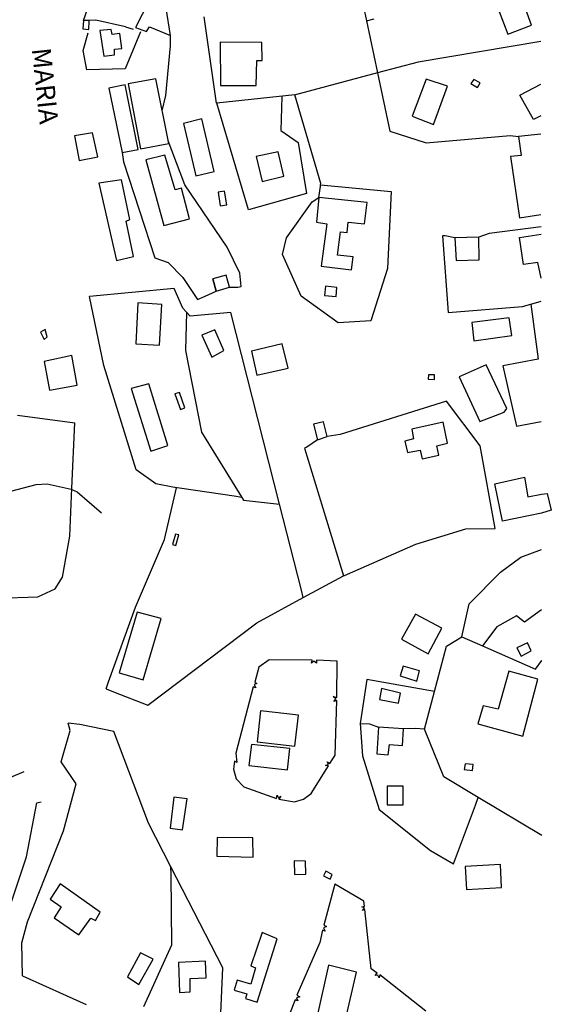
# Model space of a CAD drawing. Units: millimetres. Extents: x 183126 to 184092, y 1670957 to 1672067.
# Drawn here: x 184022 to 184092, y 1671734 to 1671863 of the extents above; entities that cross this region are included whole.
import ezdxf
from ezdxf.enums import TextEntityAlignment as Align

# ---------------------------------------------------------------- set-up
doc = ezdxf.new("R2010")
doc.units = ezdxf.units.MM
doc.header["$LTSCALE"] = 10
for name, color, linetype in [('V-EDIFICACAO', 2, 'Continuous'), ('V-LOTE', 2, 'Continuous'), ('V-NOME_DOS_LOGRADOUROS', 7, 'Continuous'), ('V-TALVEGUE', 7, 'Continuous')]:
    doc.layers.add(name, color=color, linetype=linetype)

msp = doc.modelspace()

# ---------------------------------------------------------------- linework, layer by layer
at = {"layer": 'V-EDIFICACAO'}
for p, q in [((184084.48, 1671865.99), (184086.19, 1671861.51)), ((184089.34, 1671862.71), (184087.72, 1671867.14)), ((184038.83, 1671865.82), (184037.08, 1671862.37)), ((184041.69, 1671861.34), (184041.13, 1671864.92)), ((184030.22, 1671863.3), (184030.149, 1671862.193)), ((184030.149, 1671862.193), (184030.921, 1671862.119)), ((184030.22, 1671863.3), (184030.22, 1671863.3)), ((184030.98, 1671863.254), (184030.22, 1671863.3)), ((184030.22, 1671863.3), (184030.22, 1671863.3)), ((184030.921, 1671862.119), (184030.98, 1671863.254)), ((184033.89, 1671862.11), (184032.39, 1671861.98)), ((184034.01, 1671861.47), (184033.89, 1671862.11)), ((184037.08, 1671862.37), (184038.53, 1671861.86)), ((184038.53, 1671861.86), (184038.92, 1671862.45)), ((184038.92, 1671862.45), (184041.69, 1671861.34)), ((184086.19, 1671861.51), (184089.34, 1671862.71)), ((184032.39, 1671861.98), (184032.91, 1671858.62)), ((184032.39, 1671861.98), (184032.39, 1671861.98)), ((184035.04, 1671861.6), (184034.01, 1671861.47)), ((184035.29, 1671859.6), (184035.04, 1671861.6)), ((184034.31, 1671859.51), (184035.29, 1671859.6)), ((184034.31, 1671858.79), (184034.31, 1671859.51)), ((184048.25, 1671860.45), (184048.29, 1671854.74)), ((184053.75, 1671860.41), (184048.25, 1671860.45)), ((184048.25, 1671860.45), (184048.25, 1671860.45)), ((184053.79, 1671858.02), (184053.75, 1671860.41)), ((184032.91, 1671858.62), (184034.31, 1671858.79)), ((184053.02, 1671854.74), (184053.11, 1671858.02)), ((184053.11, 1671858.02), (184053.79, 1671858.02)), ((184039.77, 1671855.63), (184036.1, 1671854.95)), ((184041.47, 1671847.11), (184039.77, 1671855.63)), ((184039.77, 1671855.63), (184039.77, 1671855.63)), ((184075.44, 1671855.59), (184073.57, 1671850.69)), ((184078.26, 1671854.65), (184075.44, 1671855.59)), ((184075.44, 1671855.59), (184075.44, 1671855.59)), ((184035.72, 1671854.82), (184033.55, 1671854.4)), ((184033.55, 1671854.4), (184035.34, 1671845.91)), ((184037.42, 1671846.3), (184035.72, 1671854.82)), ((184035.72, 1671854.82), (184035.72, 1671854.82)), ((184036.1, 1671854.95), (184037.76, 1671846.38)), ((184048.29, 1671854.74), (184053.02, 1671854.74)), ((184076.42, 1671849.62), (184078.26, 1671854.65)), ((184081.71, 1671855.55), (184081.33, 1671854.99)), ((184081.33, 1671854.99), (184082.22, 1671854.48)), ((184082.56, 1671855.08), (184081.71, 1671855.55)), ((184081.71, 1671855.55), (184081.71, 1671855.55)), ((184082.22, 1671854.48), (184082.56, 1671855.08)), ((184087.8, 1671853.46), (184090.561, 1671854.925)), ((184089.6, 1671850.26), (184087.8, 1671853.46)), ((184073.57, 1671850.69), (184076.42, 1671849.62)), ((184090.567, 1671850.758), (184089.6, 1671850.26)), ((184045.82, 1671850.35), (184043.43, 1671849.75)), ((184043.43, 1671849.75), (184045.05, 1671842.85)), ((184047.48, 1671843.4), (184045.82, 1671850.35)), ((184045.82, 1671850.35), (184045.82, 1671850.35)), ((184031.41, 1671848.51), (184029.03, 1671848.09)), ((184029.03, 1671848.09), (184029.03, 1671848.09)), ((184029.03, 1671848.09), (184029.67, 1671844.85)), ((184029.03, 1671848.09), (184029.03, 1671848.09)), ((184029.03, 1671848.09), (184029.03, 1671848.09)), ((184032.1, 1671845.32), (184031.41, 1671848.51)), ((184090.57, 1671848.327), (184087.63, 1671848)), ((184087.63, 1671848), (184087.98, 1671845.53)), ((184037.76, 1671846.38), (184041.47, 1671847.11)), ((184041.47, 1671847.11), (184041.47, 1671847.11)), ((184029.67, 1671844.85), (184032.1, 1671845.32)), ((184035.34, 1671845.91), (184037.42, 1671846.3)), ((184040.96, 1671845.57), (184038.45, 1671844.93)), ((184042.33, 1671841.01), (184040.96, 1671845.57)), ((184055.92, 1671846), (184053.02, 1671845.4)), ((184053.02, 1671845.4), (184053.79, 1671842.08)), ((184053.02, 1671845.4), (184053.02, 1671845.4)), ((184056.65, 1671842.8), (184055.92, 1671846)), ((184087.98, 1671845.53), (184086.57, 1671845.4)), ((184086.57, 1671845.4), (184087.76, 1671837.3)), ((184087.98, 1671845.53), (184087.98, 1671845.53)), ((184038.45, 1671844.93), (184040.83, 1671836.28)), ((184045.05, 1671842.85), (184047.48, 1671843.4)), ((184053.79, 1671842.08), (184056.65, 1671842.8)), ((184035.25, 1671842.29), (184032.27, 1671841.87)), ((184032.27, 1671841.87), (184032.27, 1671841.87)), ((184032.27, 1671841.87), (184034.57, 1671831.68)), ((184032.27, 1671841.87), (184032.27, 1671841.87)), ((184032.27, 1671841.87), (184032.27, 1671841.87)), ((184036.36, 1671837.09), (184035.25, 1671842.29)), ((184043.14, 1671841.23), (184042.33, 1671841.01)), ((184042.33, 1671841.01), (184042.33, 1671841.01)), ((184044.2, 1671837.18), (184043.14, 1671841.23)), ((184048.85, 1671840.8), (184047.99, 1671840.67)), ((184047.99, 1671840.67), (184048.25, 1671838.88)), ((184047.99, 1671840.67), (184047.99, 1671840.67)), ((184049.15, 1671839.01), (184048.85, 1671840.8)), ((184048.25, 1671838.88), (184049.15, 1671839.01)), ((184061.29, 1671839.99), (184060.95, 1671836.75)), ((184061.29, 1671839.99), (184061.29, 1671839.99)), ((184067.64, 1671839.31), (184061.29, 1671839.99)), ((184061.29, 1671839.99), (184061.29, 1671839.99)), ((184061.29, 1671839.99), (184061.29, 1671839.99)), ((184067.3, 1671836.49), (184067.64, 1671839.31)), ((184087.76, 1671837.3), (184090.586, 1671837.739)), ((184035.85, 1671836.88), (184036.36, 1671837.09)), ((184036.83, 1671832.19), (184035.85, 1671836.88)), ((184040.83, 1671836.28), (184044.2, 1671837.18)), ((184060.95, 1671836.75), (184062.32, 1671836.49)), ((184062.32, 1671836.49), (184061.59, 1671830.95)), ((184065, 1671835.39), (184065.13, 1671836.71)), ((184065.13, 1671836.71), (184067.3, 1671836.49)), ((184063.72, 1671832.4), (184064.15, 1671835.47)), ((184064.15, 1671835.47), (184065, 1671835.39)), ((184087.76, 1671834.7), (184090.589, 1671835.17)), ((184082.39, 1671834.75), (184079.24, 1671834.66)), ((184079.24, 1671834.66), (184079.24, 1671834.66)), ((184079.24, 1671834.66), (184079.41, 1671831.68)), ((184079.24, 1671834.66), (184079.24, 1671834.66)), ((184079.24, 1671834.66), (184079.24, 1671834.66)), ((184082.43, 1671831.76), (184082.39, 1671834.75)), ((184088.27, 1671831.17), (184087.76, 1671834.7)), ((184065.81, 1671832.15), (184063.72, 1671832.4)), ((184034.57, 1671831.68), (184036.83, 1671832.19)), ((184061.59, 1671830.95), (184065.6, 1671830.44)), ((184065.6, 1671830.44), (184065.81, 1671832.15)), ((184079.41, 1671831.68), (184082.43, 1671831.76)), ((184090.19, 1671831.42), (184088.27, 1671831.17)), ((184090.598, 1671829.362), (184090.19, 1671831.42)), ((184049.06, 1671829.76), (184047.27, 1671829.25)), ((184049.49, 1671828.18), (184049.06, 1671829.76)), ((184047.27, 1671829.25), (184047.73, 1671827.66)), ((184047.73, 1671827.66), (184047.27, 1671829.25)), ((184047.27, 1671829.25), (184047.73, 1671827.66)), ((184047.73, 1671827.66), (184047.74, 1671827.63)), ((184047.74, 1671827.63), (184049.49, 1671828.18)), ((184062.15, 1671828.31), (184062.02, 1671827.07)), ((184062.02, 1671827.07), (184063.55, 1671826.95)), ((184063.64, 1671828.14), (184062.15, 1671828.31)), ((184062.15, 1671828.31), (184062.15, 1671828.31)), ((184063.55, 1671826.95), (184063.64, 1671828.14)), ((184037.38, 1671826.09), (184037.13, 1671820.68)), ((184040.54, 1671825.88), (184037.38, 1671826.09)), ((184037.38, 1671826.09), (184037.38, 1671826.09)), ((184040.24, 1671820.51), (184040.54, 1671825.88)), ((184086.4, 1671824.13), (184081.45, 1671823.49)), ((184081.45, 1671823.49), (184081.71, 1671821.11)), ((184081.45, 1671823.49), (184081.45, 1671823.49)), ((184086.74, 1671821.79), (184086.4, 1671824.13)), ((184025.19, 1671822.6), (184024.55, 1671822.22)), ((184024.55, 1671822.22), (184025.02, 1671821.28)), ((184024.55, 1671822.22), (184024.55, 1671822.22)), ((184025.45, 1671821.62), (184025.19, 1671822.6)), ((184047.57, 1671822.56), (184045.82, 1671821.83)), ((184048.72, 1671819.83), (184047.57, 1671822.56)), ((184025.02, 1671821.28), (184025.45, 1671821.62)), ((184037.13, 1671820.68), (184040.24, 1671820.51)), ((184045.82, 1671821.83), (184047.18, 1671818.93)), ((184045.82, 1671821.83), (184045.82, 1671821.83)), ((184056.43, 1671820.68), (184052.38, 1671819.74)), ((184057.24, 1671817.48), (184056.43, 1671820.68)), ((184081.71, 1671821.11), (184086.74, 1671821.79)), ((184047.18, 1671818.93), (184048.72, 1671819.83)), ((184052.38, 1671819.74), (184053.11, 1671816.55)), ((184052.38, 1671819.74), (184052.38, 1671819.74)), ((184028.69, 1671819.15), (184025.02, 1671818.38)), ((184025.02, 1671818.38), (184025.75, 1671814.59)), ((184025.02, 1671818.38), (184025.02, 1671818.38)), ((184029.41, 1671815.27), (184028.69, 1671819.15)), ((184053.11, 1671816.55), (184057.24, 1671817.48)), ((184083.37, 1671817.91), (184079.79, 1671816.33)), ((184086.1, 1671812.16), (184083.37, 1671817.91)), ((184038.83, 1671815.44), (184036.53, 1671814.8)), ((184041.35, 1671807.3), (184038.83, 1671815.44)), ((184038.83, 1671815.44), (184038.83, 1671815.44)), ((184075.74, 1671816.63), (184075.719, 1671816.041)), ((184075.719, 1671816.041), (184076.547, 1671816.019)), ((184076.55, 1671816.63), (184075.74, 1671816.63)), ((184075.74, 1671816.63), (184075.74, 1671816.63)), ((184076.547, 1671816.019), (184076.55, 1671816.63)), ((184079.79, 1671816.33), (184082.52, 1671810.45)), ((184079.79, 1671816.33), (184079.79, 1671816.33)), ((184025.75, 1671814.59), (184029.41, 1671815.27)), ((184036.53, 1671814.8), (184039.09, 1671806.57)), ((184042.902, 1671814.298), (184042.28, 1671814.12)), ((184042.28, 1671814.12), (184043.01, 1671812.047)), ((184042.28, 1671814.12), (184042.28, 1671814.12)), ((184043.598, 1671812.248), (184042.902, 1671814.298)), ((184043.01, 1671812.047), (184043.598, 1671812.248)), ((184082.52, 1671810.45), (184085.72, 1671811.69)), ((184085.72, 1671811.69), (184086.1, 1671812.16)), ((184061.89, 1671810.41), (184060.57, 1671810.11)), ((184062.36, 1671808.49), (184061.89, 1671810.41)), ((184077.7, 1671810.37), (184073.53, 1671809.47)), ((184078.26, 1671807.6), (184077.7, 1671810.37)), ((184060.57, 1671810.11), (184061.08, 1671808.06)), ((184060.57, 1671810.11), (184060.57, 1671810.11)), ((184073.53, 1671809.47), (184073.78, 1671808.19)), ((184073.53, 1671809.47), (184073.53, 1671809.47)), ((184061.08, 1671808.06), (184062.36, 1671808.49)), ((184073.78, 1671808.19), (184072.63, 1671807.89)), ((184072.63, 1671807.89), (184072.97, 1671806.4)), ((184076.85, 1671807.26), (184078.26, 1671807.6)), ((184039.09, 1671806.57), (184041.35, 1671807.3)), ((184072.97, 1671806.4), (184074.63, 1671806.7)), ((184074.63, 1671806.7), (184074.89, 1671805.55)), ((184077.11, 1671806.02), (184076.85, 1671807.26)), ((184074.89, 1671805.55), (184077.11, 1671806.02)), ((184084.48, 1671802.27), (184088.4, 1671803.12)), ((184088.4, 1671803.12), (184088.87, 1671800.56)), ((184085.5, 1671797.32), (184084.48, 1671802.27)), ((184088.87, 1671800.56), (184090.64, 1671800.88)), ((184090.64, 1671800.88), (184091.4, 1671800.98)), ((184091.4, 1671800.98), (184091.95, 1671798.76)), ((184091.95, 1671798.76), (184090.65, 1671798.4)), ((184090.65, 1671798.4), (184085.5, 1671797.32)), ((184042.374, 1671795.64), (184041.98, 1671794.25)), ((184042.816, 1671795.519), (184042.374, 1671795.64)), ((184042.374, 1671795.64), (184042.374, 1671795.64)), ((184042.41, 1671794.13), (184042.816, 1671795.519)), ((184041.98, 1671794.25), (184042.41, 1671794.13)), ((184037.3, 1671785.35), (184034.95, 1671777.33)), ((184040.49, 1671784.49), (184037.3, 1671785.35)), ((184037.3, 1671785.35), (184037.3, 1671785.35)), ((184038.11, 1671776.44), (184040.49, 1671784.49)), ((184074.04, 1671785.09), (184072.2, 1671781.77)), ((184077.49, 1671783.22), (184074.04, 1671785.09)), ((184074.04, 1671785.09), (184074.04, 1671785.09)), ((184075.7, 1671779.85), (184077.49, 1671783.22)), ((184072.2, 1671781.77), (184075.7, 1671779.85)), ((184088.79, 1671781.3), (184087.38, 1671780.62)), ((184087.38, 1671780.62), (184087.98, 1671779.55)), ((184087.38, 1671780.62), (184087.38, 1671780.62)), ((184089.3, 1671780.23), (184088.79, 1671781.3)), ((184087.98, 1671779.55), (184089.3, 1671780.23)), ((184072.38, 1671778.23), (184071.99, 1671776.95)), ((184074.55, 1671777.59), (184072.38, 1671778.23)), ((184072.38, 1671778.23), (184072.38, 1671778.23)), ((184034.95, 1671777.33), (184038.11, 1671776.44)), ((184071.99, 1671776.95), (184074.21, 1671776.27)), ((184074.21, 1671776.27), (184074.55, 1671777.59)), ((184086.36, 1671777.55), (184084.95, 1671772.56)), ((184090.19, 1671776.52), (184086.36, 1671777.55)), ((184086.36, 1671777.55), (184086.36, 1671777.55)), ((184088.19, 1671769.02), (184090.19, 1671776.52)), ((184069.56, 1671775.29), (184069.26, 1671773.84)), ((184072.03, 1671774.65), (184069.56, 1671775.29)), ((184069.56, 1671775.29), (184069.56, 1671775.29)), ((184071.78, 1671773.33), (184072.03, 1671774.65)), ((184069.26, 1671773.84), (184071.78, 1671773.33)), ((184082.95, 1671772.99), (184082.26, 1671770.64)), ((184084.95, 1671772.56), (184082.95, 1671772.99)), ((184053.58, 1671772.35), (184053.15, 1671768.25)), ((184058.61, 1671771.79), (184053.58, 1671772.35)), ((184053.58, 1671772.35), (184053.58, 1671772.35)), ((184058.1, 1671767.7), (184058.61, 1671771.79)), ((184069.14, 1671770.17), (184068.92, 1671766.68)), ((184069.14, 1671770.17), (184069.14, 1671770.17)), ((184072.46, 1671769.96), (184069.14, 1671770.17)), ((184069.14, 1671770.17), (184069.14, 1671770.17)), ((184069.14, 1671770.17), (184069.14, 1671770.17)), ((184072.33, 1671767.79), (184072.46, 1671769.96)), ((184082.26, 1671770.64), (184088.19, 1671769.02)), ((184052.38, 1671767.91), (184052.04, 1671765.14)), ((184057.46, 1671767.36), (184052.38, 1671767.91)), ((184052.38, 1671767.91), (184052.38, 1671767.91)), ((184053.15, 1671768.25), (184058.1, 1671767.7)), ((184070.41, 1671766.55), (184070.59, 1671767.91)), ((184070.59, 1671767.91), (184072.33, 1671767.79)), ((184057.12, 1671764.55), (184057.46, 1671767.36)), ((184068.92, 1671766.68), (184070.41, 1671766.55)), ((184052.04, 1671765.14), (184057.12, 1671764.55)), ((184080.56, 1671765.36), (184080.47, 1671764.59)), ((184081.62, 1671765.27), (184080.56, 1671765.36)), ((184080.56, 1671765.36), (184080.56, 1671765.36)), ((184081.54, 1671764.46), (184081.62, 1671765.27)), ((184080.47, 1671764.59), (184081.54, 1671764.46)), ((184070.29, 1671762.42), (184070.29, 1671759.94)), ((184072.38, 1671762.42), (184070.29, 1671762.42)), ((184070.29, 1671762.42), (184070.29, 1671762.42)), ((184072.42, 1671759.94), (184072.38, 1671762.42)), ((184042.16, 1671760.97), (184041.64, 1671756.87)), ((184043.9, 1671760.75), (184042.16, 1671760.97)), ((184043.31, 1671756.66), (184043.9, 1671760.75)), ((184070.29, 1671759.94), (184072.42, 1671759.94)), ((184041.64, 1671756.87), (184043.31, 1671756.66)), ((184041.64, 1671756.87), (184041.64, 1671756.87)), ((184047.87, 1671755.64), (184047.82, 1671753.21)), ((184052.56, 1671755.6), (184047.87, 1671755.64)), ((184047.87, 1671755.64), (184047.87, 1671755.64)), ((184052.6, 1671753.08), (184052.56, 1671755.6)), ((184047.82, 1671753.21), (184052.6, 1671753.08)), ((184058.01, 1671752.57), (184058.05, 1671750.78)), ((184059.5, 1671752.53), (184058.01, 1671752.57)), ((184058.01, 1671752.57), (184058.01, 1671752.57)), ((184059.55, 1671750.82), (184059.5, 1671752.53)), ((184085.25, 1671752.1), (184080.56, 1671751.84)), ((184080.56, 1671751.84), (184080.77, 1671748.78)), ((184080.56, 1671751.84), (184080.56, 1671751.84)), ((184085.38, 1671749.07), (184085.25, 1671752.1)), ((184058.05, 1671750.78), (184059.55, 1671750.82)), ((184062.19, 1671751.21), (184061.89, 1671750.61)), ((184061.89, 1671750.61), (184062.78, 1671750.18)), ((184063.04, 1671750.78), (184062.19, 1671751.21)), ((184062.19, 1671751.21), (184062.19, 1671751.21)), ((184062.78, 1671750.18), (184063.04, 1671750.78)), ((184027.15, 1671749.54), (184025.83, 1671747.54)), ((184032.44, 1671745.79), (184027.15, 1671749.54)), ((184027.15, 1671749.54), (184027.15, 1671749.54)), ((184080.77, 1671748.78), (184085.38, 1671749.07)), ((184025.83, 1671747.54), (184027.28, 1671746.52)), ((184027.28, 1671746.52), (184026.34, 1671745.07)), ((184031.8, 1671744.73), (184032.44, 1671745.79)), ((184026.34, 1671745.07), (184029.62, 1671742.81)), ((184029.62, 1671742.81), (184031.2, 1671745.02)), ((184031.2, 1671745.02), (184031.8, 1671744.73)), ((184053.79, 1671743.11), (184052.3, 1671738.72)), ((184055.79, 1671742.3), (184053.79, 1671743.11)), ((184053.154, 1671733.962), (184055.79, 1671742.3)), ((184037.76, 1671740.46), (184036.02, 1671737.27)), ((184039.43, 1671739.61), (184037.76, 1671740.46)), ((184037.76, 1671740.46), (184037.76, 1671740.46)), ((184037.76, 1671740.46), (184037.76, 1671740.46)), ((184037.51, 1671736.29), (184039.43, 1671739.61)), ((184046.33, 1671739.36), (184042.75, 1671739.19)), ((184042.75, 1671739.19), (184042.88, 1671735.22)), ((184042.75, 1671739.19), (184042.75, 1671739.19)), ((184046.42, 1671737.14), (184046.33, 1671739.36)), ((184062.57, 1671738.84), (184061.08, 1671732.32)), ((184066.24, 1671737.91), (184062.57, 1671738.84)), ((184062.57, 1671738.84), (184062.57, 1671738.84)), ((184052.3, 1671738.72), (184052.9, 1671738.46)), ((184052.3, 1671738.72), (184052.3, 1671738.72)), ((184052.9, 1671738.46), (184052.3, 1671736.33)), ((184064.75, 1671731.47), (184066.24, 1671737.91)), ((184036.02, 1671737.27), (184037.51, 1671736.29)), ((184044.29, 1671737.05), (184046.42, 1671737.14)), ((184044.29, 1671735.31), (184044.29, 1671737.05)), ((184050.51, 1671736.84), (184050.085, 1671735.525)), ((184052.3, 1671736.33), (184050.51, 1671736.84)), ((184042.88, 1671735.22), (184044.29, 1671735.31)), ((184050.085, 1671735.525), (184051.782, 1671735.039)), ((184051.782, 1671735.039), (184051.62, 1671734.449)), ((184051.62, 1671734.449), (184053.154, 1671733.962))]:
    msp.add_line(p, q, dxfattribs=at)
at = {"layer": 'V-LOTE'}
for p, q in [((184065.26, 1671874.01), (184067.55, 1671863.25)), ((184030.22, 1671863.3), (184030.8, 1671864.92)), ((184047.76, 1671852.42), (184046.14, 1671863.78)), ((184067.55, 1671863.25), (184068.57, 1671863.54)), ((184031.85, 1671863.33), (184030.22, 1671863.3)), ((184035.76, 1671862.45), (184031.85, 1671863.33)), ((184035.76, 1671862.45), (184036.76, 1671862.15)), ((184067.55, 1671863.25), (184069.01, 1671856.39)), ((184030.19, 1671859.36), (184030.85, 1671861.69)), ((184037.74, 1671861.82), (184035.73, 1671856.93)), ((184041.7, 1671859.98), (184041.69, 1671861.34)), ((184041.09, 1671853.4), (184041.7, 1671859.98)), ((184090.56, 1671860.54), (184074.37, 1671857.81)), ((184030.66, 1671856.8), (184030.19, 1671859.36)), ((184035.73, 1671856.93), (184030.66, 1671856.8)), ((184074.37, 1671857.81), (184069.01, 1671856.39)), ((184069.01, 1671856.39), (184058, 1671853.48)), ((184069.01, 1671856.39), (184070.64, 1671848.72)), ((184040.61, 1671851.4), (184041.09, 1671853.4)), ((184058.1, 1671853.49), (184047.83, 1671852.43)), ((184056.38, 1671853.31), (184056.24, 1671848.81)), ((184061.53, 1671841.81), (184058.1, 1671853.49)), ((184047.83, 1671852.43), (184047.76, 1671852.42)), ((184051.98, 1671838.34), (184047.83, 1671852.43)), ((184056.24, 1671848.81), (184058.56, 1671847.24)), ((184070.64, 1671848.72), (184075.42, 1671847.19)), ((184075.42, 1671847.19), (184086.53, 1671848.17)), ((184086.53, 1671848.17), (184087.63, 1671848)), ((184041.89, 1671846.16), (184041.4, 1671847.44)), ((184058.56, 1671847.24), (184059.63, 1671840.52)), ((184035.34, 1671845.91), (184035.52, 1671844.7)), ((184043.59, 1671841.64), (184041.89, 1671846.16)), ((184035.52, 1671844.7), (184039.63, 1671832.05)), ((184049.2, 1671833.44), (184043.59, 1671841.64)), ((184061.29, 1671839.99), (184061.48, 1671841.41)), ((184061.48, 1671841.41), (184061.51, 1671841.65)), ((184061.51, 1671841.65), (184061.53, 1671841.81)), ((184061.51, 1671841.65), (184070.83, 1671840.77)), ((184059.63, 1671840.52), (184051.98, 1671838.34)), ((184070.83, 1671840.77), (184070.32, 1671830.62)), ((184057.01, 1671834.66), (184060.38, 1671839.41)), ((184060.38, 1671839.41), (184061.29, 1671839.99)), ((184077.95, 1671834.93), (184077.6, 1671834.94)), ((184077.6, 1671834.94), (184078.35, 1671824.83)), ((184079.24, 1671834.66), (184077.95, 1671834.93)), ((184083.75, 1671835.25), (184082.39, 1671834.75)), ((184090.59, 1671836.1), (184083.75, 1671835.25)), ((184056.5, 1671832.48), (184057.01, 1671834.66)), ((184050.87, 1671830.01), (184049.2, 1671833.44)), ((184058.96, 1671826.96), (184056.5, 1671832.48)), ((184039.63, 1671832.05), (184041.39, 1671831.4)), ((184041.39, 1671831.4), (184043.34, 1671829.45)), ((184051.05, 1671828.25), (184050.87, 1671830.01)), ((184070.32, 1671830.62), (184068.14, 1671823.71)), ((184043.34, 1671829.45), (184045.25, 1671826.53)), ((184042.21, 1671828.01), (184031.03, 1671826.92)), ((184043.33, 1671825.42), (184042.21, 1671828.01)), ((184046.29, 1671827), (184047.73, 1671827.66)), ((184049.49, 1671828.18), (184050.57, 1671828.16)), ((184050.57, 1671828.16), (184051.05, 1671828.25)), ((184032.89, 1671817.84), (184031.03, 1671826.92)), ((184045.25, 1671826.53), (184046.29, 1671827)), ((184063.83, 1671823.48), (184058.96, 1671826.96)), ((184088.14, 1671825.62), (184089.26, 1671825.94)), ((184089.26, 1671825.94), (184090.61, 1671826.32)), ((184089.26, 1671825.94), (184090.23, 1671818.66)), ((184043.82, 1671824.88), (184043.33, 1671825.42)), ((184043.82, 1671824.88), (184043.68, 1671819.83)), ((184044.3, 1671824.35), (184043.82, 1671824.88)), ((184049.68, 1671824.81), (184044.3, 1671824.35)), ((184056.1, 1671799.58), (184049.68, 1671824.81)), ((184078.35, 1671824.83), (184088.14, 1671825.62)), ((184068.14, 1671823.71), (184063.83, 1671823.48)), ((184043.68, 1671819.83), (184045.81, 1671809.07)), ((184090.23, 1671818.66), (184085.54, 1671817.78)), ((184037.17, 1671804.11), (184032.89, 1671817.84)), ((184085.54, 1671817.78), (184087.35, 1671809.85)), ((184078.14, 1671813.14), (184064.11, 1671808.73)), ((184082.55, 1671807.25), (184078.14, 1671813.14)), ((184021.52, 1671811.28), (184029.07, 1671810.31)), ((184028.69, 1671801.66), (184029.07, 1671810.31)), ((184087.35, 1671809.85), (184090.63, 1671810.45)), ((184045.81, 1671809.07), (184051.12, 1671800.47)), ((184061.08, 1671808.06), (184059.7, 1671807.08)), ((184064.11, 1671808.73), (184062.36, 1671808.49)), ((184059.7, 1671807.08), (184059.4, 1671806.93)), ((184059.4, 1671806.93), (184064.23, 1671791.14)), ((184084.54, 1671796.36), (184082.55, 1671807.25)), ((184039.78, 1671802.25), (184037.17, 1671804.11)), ((184028.42, 1671795.36), (184028.69, 1671801.66)), ((184042.02, 1671801.83), (184039.78, 1671802.25)), ((184040.9, 1671794.9), (184042.48, 1671801.74)), ((184042.48, 1671801.74), (184042.02, 1671801.83)), ((184043.19, 1671801.65), (184042.02, 1671801.83)), ((184050.11, 1671800.62), (184043.19, 1671801.65)), ((184051.12, 1671800.47), (184050.11, 1671800.62)), ((184051.12, 1671800.47), (184051.33, 1671800.12)), ((184051.33, 1671800.12), (184056.1, 1671799.58)), ((184058.98, 1671788.26), (184056.1, 1671799.58)), ((184074.06, 1671794.32), (184080.69, 1671796.31)), ((184080.69, 1671796.31), (184084.54, 1671796.36)), ((184027.44, 1671789.97), (184028.42, 1671795.36)), ((184037.08, 1671786.01), (184040.9, 1671794.9)), ((184064.64, 1671790.19), (184074.06, 1671794.32)), ((184087.91, 1671792.59), (184090.65, 1671793.59)), ((184085.24, 1671790.62), (184087.91, 1671792.59)), ((184064.23, 1671791.14), (184064.54, 1671790.14)), ((184026.51, 1671788.43), (184027.44, 1671789.97)), ((184059.23, 1671787.26), (184064.54, 1671790.14)), ((184064.54, 1671790.14), (184064.64, 1671790.19)), ((184081.13, 1671786.42), (184085.24, 1671790.62)), ((184024.18, 1671787.35), (184026.51, 1671788.43)), ((184059.23, 1671787.26), (184058.98, 1671788.26)), ((184012.91, 1671787.03), (184024.18, 1671787.35)), ((184053.09, 1671783.93), (184059.23, 1671787.26)), ((184033.53, 1671776.17), (184037.08, 1671786.01)), ((184080.13, 1671782.09), (184081.13, 1671786.42)), ((184090.67, 1671785.66), (184088.39, 1671784.04)), ((184087.37, 1671784.87), (184084.77, 1671783.39)), ((184088.39, 1671784.04), (184087.37, 1671784.87)), ((184038.71, 1671773.09), (184053.09, 1671783.93)), ((184084.77, 1671783.39), (184082.88, 1671780.89)), ((184078.13, 1671780.84), (184080.13, 1671782.09)), ((184080.13, 1671782.09), (184082.88, 1671780.89)), ((184076.53, 1671774.88), (184078.13, 1671780.84)), ((184082.88, 1671780.89), (184089.88, 1671777.82)), ((184053.37, 1671778.1), (184052.81, 1671776.1)), ((184054.73, 1671779.04), (184053.37, 1671778.1)), ((184060.4, 1671779), (184054.73, 1671779.04)), ((184060.31, 1671778.61), (184060.4, 1671779)), ((184060.61, 1671778.87), (184060.31, 1671778.61)), ((184060.95, 1671778.61), (184060.61, 1671778.87)), ((184063.68, 1671778.87), (184060.95, 1671779)), ((184060.95, 1671779), (184060.95, 1671778.61)), ((184063.64, 1671774.09), (184063.68, 1671778.87)), ((184089.88, 1671777.82), (184090.68, 1671778.97)), ((184090.68, 1671778.97), (184090.68, 1671778.98)), ((184067.6, 1671776.48), (184066.74, 1671770.67)), ((184076.53, 1671774.88), (184067.6, 1671776.48)), ((184033.2, 1671775.24), (184033.53, 1671776.17)), ((184033.2, 1671775.24), (184034.17, 1671774.86)), ((184052.6, 1671775.5), (184050.34, 1671766.76)), ((184052.98, 1671775.37), (184052.6, 1671775.5)), ((184053.11, 1671775.93), (184052.73, 1671775.8)), ((184052.73, 1671775.8), (184052.98, 1671775.37)), ((184052.81, 1671776.1), (184053.11, 1671775.93)), ((184034.17, 1671774.86), (184038.71, 1671773.09)), ((184063.51, 1671773.92), (184063.17, 1671774.22)), ((184063.17, 1671774.22), (184063.64, 1671774.09)), ((184063.25, 1671773.58), (184063.51, 1671773.92)), ((184075.2, 1671769.93), (184076.53, 1671774.88)), ((184063.64, 1671773.71), (184063.25, 1671773.58)), ((184063.42, 1671766.51), (184063.64, 1671773.71)), ((184028.47, 1671769.73), (184028.19, 1671770.73)), ((184029.76, 1671770.53), (184028.19, 1671770.73)), ((184034.22, 1671769.63), (184029.76, 1671770.53)), ((184066.74, 1671770.67), (184067.98, 1671770.62)), ((184066.74, 1671770.67), (184066.74, 1671770.66)), ((184066.74, 1671770.66), (184067.04, 1671766.42)), ((184067.98, 1671770.62), (184069.14, 1671770.17)), ((184074.04, 1671770.02), (184072.46, 1671769.96)), ((184075.2, 1671769.93), (184074.04, 1671770.02)), ((184027.3, 1671765.63), (184028.47, 1671769.73)), ((184038.81, 1671757.53), (184034.22, 1671769.63)), ((184077.75, 1671763.66), (184075.2, 1671769.93)), ((184050.34, 1671766.76), (184050.47, 1671765.53)), ((184062.74, 1671765.4), (184063.42, 1671766.51)), ((184067.04, 1671766.42), (184069.24, 1671759.35)), ((184029.26, 1671762.7), (184027.3, 1671765.63)), ((184050.13, 1671765.7), (184050, 1671764.67)), ((184050.47, 1671765.53), (184050.13, 1671765.7)), ((184060.27, 1671761.43), (184062.53, 1671765.1)), ((184062.15, 1671765.14), (184062.53, 1671765.31)), ((184062.53, 1671765.1), (184062.15, 1671765.14)), ((184062.53, 1671765.31), (184062.36, 1671765.61)), ((184062.36, 1671765.61), (184062.74, 1671765.4)), ((184017.08, 1671762.08), (184022.41, 1671764.35)), ((184050, 1671764.67), (184050.38, 1671763.4)), ((184082.31, 1671760.93), (184077.75, 1671763.66)), ((184027.58, 1671756.51), (184029.26, 1671762.7)), ((184050.38, 1671763.4), (184051.4, 1671762.33)), ((184051.4, 1671762.33), (184055.67, 1671760.8)), ((184055.67, 1671760.8), (184055.79, 1671761.22)), ((184055.79, 1671761.22), (184055.97, 1671760.88)), ((184055.97, 1671760.88), (184056.26, 1671761.09)), ((184056.26, 1671761.09), (184056.01, 1671760.71)), ((184059.25, 1671760.71), (184060.27, 1671761.43)), ((184081.94, 1671759.93), (184082.31, 1671760.93)), ((184090.71, 1671755.91), (184082.31, 1671760.93)), ((184022.7, 1671753.12), (184024.05, 1671760.22)), ((184024.05, 1671760.22), (184024.66, 1671760.34)), ((184056.01, 1671760.71), (184058.05, 1671760.37)), ((184058.05, 1671760.37), (184059.25, 1671760.71)), ((184079.03, 1671752.17), (184081.94, 1671759.93)), ((184069.24, 1671759.35), (184075.99, 1671753.95)), ((184041.77, 1671751.77), (184038.81, 1671757.53)), ((184022.83, 1671744.55), (184027.58, 1671756.51)), ((184020.27, 1671745.86), (184022.7, 1671753.12)), ((184075.99, 1671753.95), (184079.03, 1671752.17)), ((184041.78, 1671750.77), (184041.77, 1671751.77)), ((184048.6, 1671738.48), (184041.77, 1671751.77)), ((184041.88, 1671741.51), (184041.78, 1671750.77)), ((184063.38, 1671749.5), (184061.93, 1671744.09)), ((184067.22, 1671747.24), (184063.38, 1671749.5)), ((184067.3, 1671746.6), (184067.22, 1671747.24)), ((184066.96, 1671746.52), (184067.3, 1671746.6)), ((184067.3, 1671746.39), (184066.96, 1671746.52)), ((184067.05, 1671746.05), (184067.3, 1671746.39)), ((184067.35, 1671746.18), (184067.05, 1671746.05)), ((184068.16, 1671738.33), (184067.35, 1671746.18)), ((184022.09, 1671741.76), (184022.83, 1671744.55)), ((184061.93, 1671744.09), (184062.27, 1671743.92)), ((184061.76, 1671743.45), (184061.42, 1671741.83)), ((184062.1, 1671743.32), (184061.76, 1671743.45)), ((184062.27, 1671743.92), (184061.89, 1671743.75)), ((184061.89, 1671743.75), (184062.1, 1671743.32)), ((184022.18, 1671737.43), (184022.09, 1671741.76)), ((184038.2, 1671733.38), (184041.88, 1671741.51)), ((184061.42, 1671741.83), (184058.39, 1671734.88)), ((184048.28, 1671731.48), (184048.6, 1671738.48)), ((184068.97, 1671737.78), (184068.16, 1671738.33)), ((184068.71, 1671737.48), (184068.97, 1671737.78)), ((184069.31, 1671737.57), (184069.22, 1671737.18)), ((184075.4, 1671732.75), (184069.31, 1671737.57)), ((184022.18, 1671737.43), (184030.6, 1671733.66)), ((184069.05, 1671737.52), (184068.71, 1671737.48)), ((184069.22, 1671737.18), (184069.05, 1671737.52)), ((184058.14, 1671734.24), (184056.39, 1671729.77)), ((184058.52, 1671734.11), (184058.14, 1671734.24)), ((184058.78, 1671734.67), (184058.31, 1671734.54)), ((184058.31, 1671734.54), (184058.52, 1671734.11)), ((184058.39, 1671734.88), (184058.78, 1671734.67))]:
    msp.add_line(p, q, dxfattribs=at)
at = {"layer": 'V-TALVEGUE'}
for p, q in [((184020.66, 1671801.27), (184023.963, 1671802.177)), ((184023.963, 1671802.177), (184025.432, 1671802.268)), ((184025.432, 1671802.268), (184028.58, 1671801.569)), ((184028.58, 1671801.569), (184029.404, 1671801.218)), ((184029.404, 1671801.218), (184032.62, 1671798.442))]:
    msp.add_line(p, q, dxfattribs=at)

# ---------------------------------------------------------------- texts
at = {"layer": 'V-NOME_DOS_LOGRADOUROS'}
msp.add_text('MARIA', height=2.5, rotation=276, dxfattribs=at).set_placement((184022.62, 1671859.49), align=Align.BOTTOM_LEFT)

doc.saveas('drawing.dxf')
